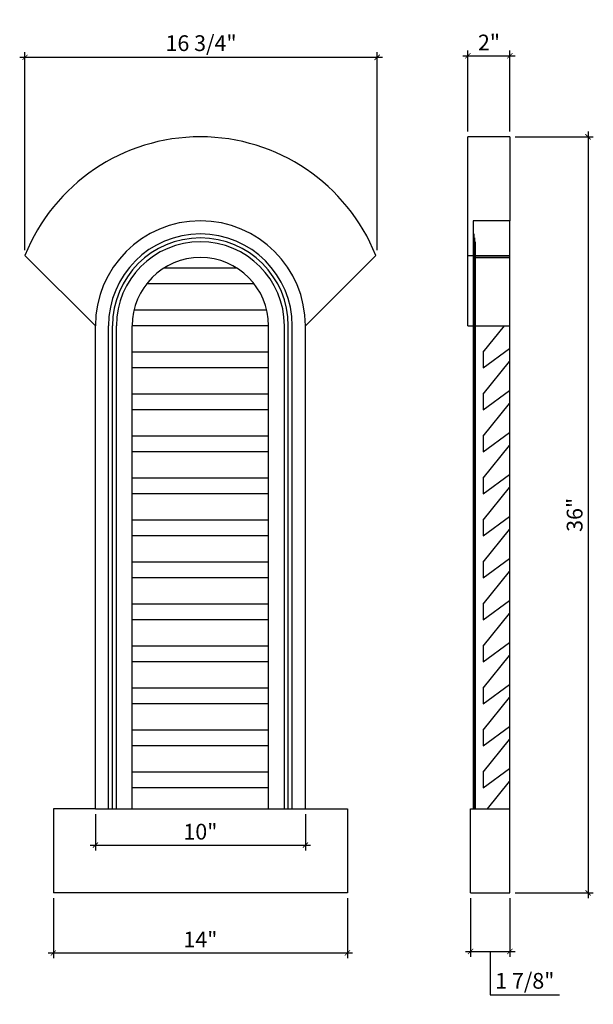
# Model space of a CAD drawing. Units: inches. Extents: x -101.2 to -73.9, y 66.8 to 113.7.
import ezdxf

# ---------------------------------------------------------------- set-up
doc = ezdxf.new("R2010")
doc.units = ezdxf.units.IN
doc.header["$MEASUREMENT"] = 0
doc.layers.add('languettes de ventilateur', color=3, linetype='Continuous')
doc.styles.add('ARCH', font='stylu.ttf', dxfattribs={"height": 0.75})
doc.dimstyles.new('DIM4', dxfattribs={"dimtxt": 0.75, "dimasz": 0.25, "dimexe": 0.25, "dimexo": 0.25, "dimgap": 0.25, "dimtad": 1, "dimtoh": 1, "dimdec": 4, "dimzin": 3, "dimdsep": 46, "dimlunit": 5, "dimtxsty": 'ARCH', "dimblk1": 'ARCHTICK', "dimblk2": 'ARCHTICK', "dimsah": 1, "dimcen": 0.03125, "dimdle": 0.25, "dimclrd": 3, "dimclre": 3, "dimclrt": 256, "dimadec": 0, "dimazin": 0, "dimtfac": 1, "dimtdec": 4, "dimtofl": 0, "dimtmove": 1, "dimatfit": 2, "dimldrblk": 'ARCHTICK', "dimfxl": 1, "dimfrac": 2, "dimtolj": 1, "dimtzin": 0, "dimarcsym": 0})

# ---------------------------------------------------------------- blocks, each defined once
blk = doc.blocks.new('_ARCHTICK')
at = {"color": 0, "linetype": 'ByBlock', "const_width": 0.15}
blk.add_lwpolyline([(-0.5, -0.5), (0.5, 0.5)], dxfattribs=at)
blk = doc.blocks.new('*D20')
at = {"color": 3, "lineweight": -2, "transparency": 16777216}
for p, q in [((-100.99, 102.723), (-100.99, 112.155)), ((-84.222, 102.723), (-84.222, 112.155)), ((-83.972, 111.905), (-101.24, 111.905))]:
    blk.add_line(p, q, dxfattribs=at)
at = {"layer": 'Defpoints', "color": 0, "transparency": 16777216}
for p in [(-100.99, 111.905), (-100.99, 102.473), (-84.222, 102.473)]:
    blk.add_point(p, dxfattribs=at)
at = {"color": 3, "lineweight": -2, "transparency": 16777216, "xscale": 0.25, "yscale": 0.25, "zscale": 0.25, "rotation": 180}
blk.add_blockref('_ARCHTICK', (-100.99, 111.905), dxfattribs=at)
at = {"color": 3, "lineweight": -2, "transparency": 16777216, "xscale": 0.25, "yscale": 0.25, "zscale": 0.25}
blk.add_blockref('_ARCHTICK', (-84.222, 111.905), dxfattribs=at)
at = {"transparency": 16777216, "insert": (-92.606, 112.58), "char_height": 0.75, "attachment_point": 5, "style": 'ARCH'}
blk.add_mtext('\\A1;16 3/4"', dxfattribs=at)
blk = doc.blocks.new('*D21')
at = {"color": 3, "lineweight": -2, "transparency": 16777216}
for p, q in [((-79.897, 108.37), (-79.897, 112.229)), ((-77.897, 108.37), (-77.897, 112.229)), ((-80.147, 111.979), (-77.647, 111.979))]:
    blk.add_line(p, q, dxfattribs=at)
at = {"layer": 'Defpoints', "color": 0, "transparency": 16777216}
for p in [(-77.897, 111.979), (-79.897, 108.12), (-77.897, 108.12)]:
    blk.add_point(p, dxfattribs=at)
at = {"color": 3, "lineweight": -2, "transparency": 16777216, "xscale": 0.25, "yscale": 0.25, "zscale": 0.25, "rotation": 180}
blk.add_blockref('_ARCHTICK', (-79.897, 111.979), dxfattribs=at)
at = {"color": 3, "lineweight": -2, "transparency": 16777216, "xscale": 0.25, "yscale": 0.25, "zscale": 0.25}
blk.add_blockref('_ARCHTICK', (-77.897, 111.979), dxfattribs=at)
at = {"transparency": 16777216, "insert": (-78.897, 112.611), "char_height": 0.75, "attachment_point": 5, "style": 'ARCH'}
blk.add_mtext('\\A1;2"', dxfattribs=at)
blk = doc.blocks.new('*D22')
at = {"color": 3, "lineweight": -2, "transparency": 16777216}
for p, q in [((-79.772, 71.87), (-79.772, 69.081)), ((-77.897, 71.87), (-77.897, 69.081)), ((-80.022, 69.331), (-77.647, 69.331)), ((-78.834, 69.331), (-78.834, 67.258)), ((-78.834, 67.258), (-75.547, 67.258))]:
    blk.add_line(p, q, dxfattribs=at)
at = {"layer": 'Defpoints', "color": 0, "transparency": 16777216}
for p in [(-79.772, 72.12), (-77.897, 72.12), (-77.897, 69.331)]:
    blk.add_point(p, dxfattribs=at)
at = {"color": 3, "lineweight": -2, "transparency": 16777216, "xscale": 0.25, "yscale": 0.25, "zscale": 0.25, "rotation": 180}
blk.add_blockref('_ARCHTICK', (-79.772, 69.331), dxfattribs=at)
at = {"color": 3, "lineweight": -2, "transparency": 16777216, "xscale": 0.25, "yscale": 0.25, "zscale": 0.25}
blk.add_blockref('_ARCHTICK', (-77.897, 69.331), dxfattribs=at)
at = {"transparency": 16777216, "insert": (-77.191, 67.933), "char_height": 0.75, "attachment_point": 5, "style": 'ARCH'}
blk.add_mtext('\\A1;1 7/8"', dxfattribs=at)
blk = doc.blocks.new('*D23')
at = {"color": 3, "lineweight": -2, "transparency": 16777216}
for p, q in [((-74.18, 108.37), (-74.18, 71.87)), ((-77.647, 108.12), (-73.93, 108.12)), ((-77.647, 72.12), (-73.93, 72.12))]:
    blk.add_line(p, q, dxfattribs=at)
at = {"layer": 'Defpoints', "color": 0, "transparency": 16777216}
for p in [(-77.897, 108.12), (-77.897, 72.12), (-74.18, 72.12)]:
    blk.add_point(p, dxfattribs=at)
at = {"color": 3, "lineweight": -2, "transparency": 16777216, "xscale": 0.25, "yscale": 0.25, "zscale": 0.25}
for p, rotation in [((-74.18, 108.12), 90), ((-74.18, 72.12), 270)]:
    blk.add_blockref('_ARCHTICK', p, dxfattribs=dict(at, rotation=rotation))
at = {"transparency": 16777216, "insert": (-74.819, 90.12), "char_height": 0.75, "attachment_point": 5, "rotation": 90, "style": 'ARCH'}
blk.add_mtext('\\A1;36"', dxfattribs=at)
blk = doc.blocks.new('*D24')
at = {"color": 3, "lineweight": -2, "transparency": 16777216}
for p, q in [((-99.637, 71.87), (-99.637, 69.008)), ((-85.637, 71.87), (-85.637, 69.008)), ((-99.887, 69.258), (-85.387, 69.258))]:
    blk.add_line(p, q, dxfattribs=at)
at = {"layer": 'Defpoints', "color": 0, "transparency": 16777216}
for p in [(-99.637, 72.12), (-85.637, 72.12), (-85.637, 69.258)]:
    blk.add_point(p, dxfattribs=at)
at = {"color": 3, "lineweight": -2, "transparency": 16777216, "xscale": 0.25, "yscale": 0.25, "zscale": 0.25, "rotation": 180}
blk.add_blockref('_ARCHTICK', (-99.637, 69.258), dxfattribs=at)
at = {"color": 3, "lineweight": -2, "transparency": 16777216, "xscale": 0.25, "yscale": 0.25, "zscale": 0.25}
blk.add_blockref('_ARCHTICK', (-85.637, 69.258), dxfattribs=at)
at = {"transparency": 16777216, "insert": (-92.637, 69.899), "char_height": 0.75, "attachment_point": 5, "style": 'ARCH'}
blk.add_mtext('\\A1;14"', dxfattribs=at)
blk = doc.blocks.new('*D25')
at = {"color": 3, "lineweight": -2, "transparency": 16777216}
for p, q in [((-97.637, 75.87), (-97.637, 74.146)), ((-87.637, 75.87), (-87.637, 74.146)), ((-97.887, 74.396), (-87.387, 74.396))]:
    blk.add_line(p, q, dxfattribs=at)
at = {"layer": 'Defpoints', "color": 0, "transparency": 16777216}
for p in [(-97.637, 76.12), (-87.637, 76.12), (-87.637, 74.396)]:
    blk.add_point(p, dxfattribs=at)
at = {"color": 3, "lineweight": -2, "transparency": 16777216, "xscale": 0.25, "yscale": 0.25, "zscale": 0.25, "rotation": 180}
blk.add_blockref('_ARCHTICK', (-97.637, 74.396), dxfattribs=at)
at = {"color": 3, "lineweight": -2, "transparency": 16777216, "xscale": 0.25, "yscale": 0.25, "zscale": 0.25}
blk.add_blockref('_ARCHTICK', (-87.637, 74.396), dxfattribs=at)
at = {"transparency": 16777216, "insert": (-92.637, 75.034), "char_height": 0.75, "attachment_point": 5, "style": 'ARCH'}
blk.add_mtext('\\A1;10"', dxfattribs=at)

msp = doc.modelspace()

# ---------------------------------------------------------------- linework, layer by layer
for p, q in [((-77.89685, 108.12046), (-79.89685, 108.12046)), ((-77.89685, 108.12046), (-79.89685, 108.12046)), ((-79.89685, 99.12046), (-79.89685, 108.12046)), ((-77.89685, 108.12046), (-77.89685, 104.12046)), ((-77.89685, 104.12046), (-79.64685, 104.12046)), ((-79.64685, 104.12046), (-79.64685, 103.49546)), ((-77.89685, 72.12046), (-77.89685, 104.12046)), ((-79.64685, 103.49546), (-79.64685, 76.12046)), ((-79.64685, 103.49546), (-79.61565, 103.49546)), ((-79.61565, 103.49546), (-79.61565, 103.30796)), ((-79.61565, 103.30796), (-79.61565, 76.12046)), ((-79.61565, 103.30796), (-79.58445, 103.30796)), ((-79.58445, 103.30796), (-79.58445, 103.12046)), ((-79.58445, 103.12046), (-79.58445, 76.12046)), ((-79.58445, 103.12046), (-79.55325, 103.12046)), ((-79.55325, 103.12046), (-79.55325, 102.37046)), ((-97.63722, 99.12046), (-100.98957, 102.47281)), ((-87.63722, 99.12046), (-84.28487, 102.47281)), ((-79.89685, 102.47281), (-77.89685, 102.47281)), ((-79.64685, 102.37046), (-79.64685, 76.12046)), ((-77.89685, 102.37046), (-79.55325, 102.37046)), ((-79.55325, 102.37046), (-79.55325, 76.12046)), ((-79.55325, 102.37046), (-77.89685, 102.37046)), ((-97.63722, 76.12046), (-97.63722, 99.12046)), ((-97.01222, 76.12046), (-97.01222, 99.12046)), ((-96.82472, 76.12046), (-96.82472, 99.12046)), ((-96.63722, 76.12046), (-96.63722, 99.12046)), ((-95.88722, 76.12046), (-95.88722, 99.12046)), ((-89.38722, 76.12046), (-89.38722, 99.12046)), ((-88.63722, 76.12046), (-88.63722, 99.12046)), ((-88.44972, 76.12046), (-88.44972, 99.12046)), ((-88.26222, 76.12046), (-88.26222, 99.12046)), ((-87.63722, 76.12046), (-87.63722, 99.12046)), ((-79.89685, 99.12046), (-77.89685, 99.12046)), ((-97.63722, 86.12046), (-97.63722, 87.12046)), ((-99.63722, 76.12046), (-99.63722, 72.12046)), ((-97.63722, 76.12046), (-99.63722, 76.12046)), ((-97.63722, 76.12046), (-87.63722, 76.12046)), ((-87.63722, 76.12046), (-85.63722, 76.12046)), ((-85.63722, 76.12046), (-85.63722, 72.12046)), ((-79.77185, 72.12046), (-79.77185, 76.12046)), ((-79.77185, 76.12046), (-77.89685, 76.12046)), ((-85.63722, 72.12046), (-99.63722, 72.12046)), ((-79.77185, 72.12046), (-77.89685, 72.12046))]:
    msp.add_line(p, q)
for radius, start, end in [(9, 21.868852, 158.131148), (5, 0, 180), (4.375, 0, 180), (4.1875, 0, 180), (4, 0, 180), (3.25, 0, 180)]:
    msp.add_arc((-92.63722, 99.12046), radius, start, end)
at = {"layer": 'languettes de ventilateur'}
for p, q in [((-90.90517, 101.87046), (-94.36927, 101.87046)), ((-90.07548, 101.12046), (-95.19896, 101.12046)), ((-89.47494, 99.87046), (-95.7995, 99.87046)), ((-77.91481, 99.42085), (-77.91481, 98.04585)), ((-89.38722, 99.12046), (-95.88722, 99.12046)), ((-79.17825, 97.87046), (-78.1596, 99.12046)), ((-79.17825, 97.12046), (-77.91481, 98.04585)), ((-89.38722, 97.87046), (-95.88722, 97.87046)), ((-79.17825, 97.87046), (-79.17825, 97.12046)), ((-89.38722, 97.12046), (-95.88722, 97.12046)), ((-79.17825, 95.87046), (-77.91481, 97.42085)), ((-77.91481, 97.42085), (-77.91481, 96.04585)), ((-89.38722, 95.87046), (-95.88722, 95.87046)), ((-79.17825, 95.12046), (-77.91481, 96.04585)), ((-79.17825, 95.87046), (-79.17825, 95.12046)), ((-79.17825, 93.87046), (-77.91481, 95.42085)), ((-77.91481, 95.42085), (-77.91481, 94.04585)), ((-89.38722, 95.12046), (-95.88722, 95.12046)), ((-89.38722, 93.87046), (-95.88722, 93.87046)), ((-79.17825, 93.12046), (-77.91481, 94.04585)), ((-79.17825, 93.87046), (-79.17825, 93.12046)), ((-79.17825, 91.87046), (-77.91481, 93.42085)), ((-77.91481, 93.42085), (-77.91481, 92.04585)), ((-89.38722, 93.12046), (-95.88722, 93.12046)), ((-79.17825, 91.12046), (-77.91481, 92.04585)), ((-89.38722, 91.87046), (-95.88722, 91.87046)), ((-79.17825, 91.87046), (-79.17825, 91.12046)), ((-89.38722, 91.12046), (-95.88722, 91.12046)), ((-79.17825, 89.87046), (-77.91481, 91.42085)), ((-77.91481, 91.42085), (-77.91481, 90.04585)), ((-79.17825, 89.12046), (-77.91481, 90.04585)), ((-89.38722, 89.87046), (-95.88722, 89.87046)), ((-79.17825, 89.87046), (-79.17825, 89.12046)), ((-89.38722, 89.12046), (-95.88722, 89.12046)), ((-79.17825, 87.87046), (-77.91481, 89.42085)), ((-77.91481, 89.42085), (-77.91481, 88.04585)), ((-89.38722, 87.87046), (-95.88722, 87.87046)), ((-79.17825, 87.12046), (-77.91481, 88.04585)), ((-79.17825, 87.87046), (-79.17825, 87.12046)), ((-79.17825, 85.87047), (-77.91481, 87.42085)), ((-89.38722, 87.12046), (-95.88722, 87.12046)), ((-89.38722, 85.87047), (-95.88722, 85.87047)), ((-79.17825, 85.12047), (-77.91481, 86.04585)), ((-79.17825, 85.87047), (-79.17825, 85.12047)), ((-79.17825, 83.87047), (-77.91481, 85.42085)), ((-89.38722, 85.12047), (-95.88722, 85.12047)), ((-79.17825, 83.12047), (-77.91481, 84.04585)), ((-89.38722, 83.87047), (-95.88722, 83.87047)), ((-79.17825, 83.87047), (-79.17825, 83.12047)), ((-89.38722, 83.12047), (-95.88722, 83.12047)), ((-79.17825, 81.87047), (-77.91481, 83.42085)), ((-89.38722, 81.87047), (-95.88722, 81.87047)), ((-79.17825, 81.12047), (-77.91481, 82.04585)), ((-79.17825, 81.87047), (-79.17825, 81.12047)), ((-89.38722, 81.12047), (-95.88722, 81.12047)), ((-79.17825, 79.87047), (-77.91481, 81.42085)), ((-89.38722, 79.87047), (-95.88722, 79.87047)), ((-79.17825, 79.12047), (-77.91481, 80.04585)), ((-79.17825, 79.87047), (-79.17825, 79.12047)), ((-79.17825, 77.87047), (-77.91481, 79.42085)), ((-89.38722, 79.12047), (-95.88722, 79.12047)), ((-89.38722, 77.87047), (-95.88722, 77.87047)), ((-79.17825, 77.12047), (-77.91481, 78.04585)), ((-79.17825, 77.87047), (-79.17825, 77.12047)), ((-78.97452, 76.12046), (-77.91481, 77.42085)), ((-89.38722, 77.12047), (-95.88722, 77.12047))]:
    msp.add_line(p, q, dxfattribs=at)

# ---------------------------------------------------------------- dimensions: what is measured, and where the dimension line sits
for base, p1, p2, picture, middle in [((-100.98957, 111.90523), (-84.22237, 102.47281), (-100.98957, 102.47281), '*D20', (-92.60597, 112.57965)), ((-77.89685, 111.97864), (-79.89685, 108.12046), (-77.89685, 108.12046), '*D21', (-78.89685, 112.61105)), ((-87.63722, 74.39598), (-97.63722, 76.12046), (-87.63722, 76.12046), '*D25', (-92.63722, 75.03443)), ((-85.63722, 69.25772), (-99.63722, 72.12046), (-85.63722, 72.12046), '*D24', (-92.63722, 69.89947)), ((-77.89685, 69.33113), (-79.77185, 72.12046), (-77.89685, 72.12046), '*D22', (-78.58435, 67.93288))]:
    dim = msp.add_linear_dim(base=base, p1=p1, p2=p2, dimstyle='DIM4', override={"dimpost": '"'})
    dim.commit()
    dim.dimension.update_dxf_attribs({"geometry": picture, "text_midpoint": middle})
dim = msp.add_linear_dim(base=(-74.17975, 72.12046), p1=(-77.89685, 108.12046), p2=(-77.89685, 72.12046), angle=90, dimstyle='DIM4', override={"dimpost": '"'})
dim.commit()
dim.dimension.update_dxf_attribs({"geometry": '*D23', "text_midpoint": (-74.81875, 90.12046)})

doc.saveas('drawing.dxf')
